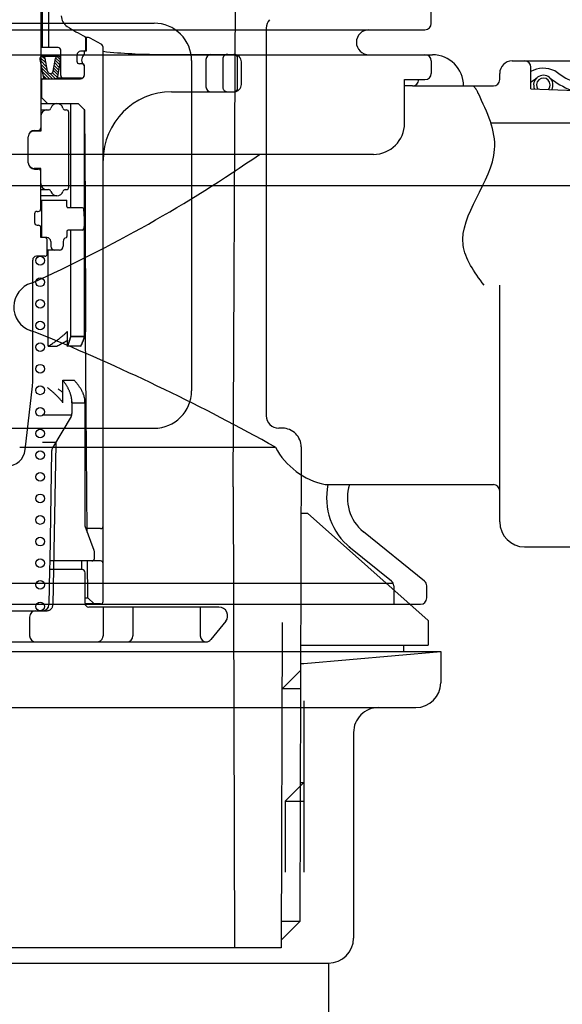
# Model space of a CAD drawing. Extents: x -83320 to 7275, y -67942 to 35614.
# Drawn here: x -82025 to -81981, y -66063 to -65984 of the extents above; entities that cross this region are included whole.
import ezdxf

# ---------------------------------------------------------------- set-up
doc = ezdxf.new("R2010")
doc.units = 0
doc.header["$LTSCALE"] = 80
doc.header["$MEASUREMENT"] = 0
doc.linetypes.add('DASHED2', pattern=[5, 2.5, -2.5])
doc.linetypes.add('DIVIDE', pattern=[31.75, 12.7, -6.35, 0, -6.35, 0, -6.35])
doc.layers.get('0').update_dxf_attribs({"linetype": 'CONTINUOUS'})
doc.layers.add('1', color=7, linetype='CONTINUOUS')

# ---------------------------------------------------------------- blocks, each defined once
blk = doc.blocks.new('A$C13033')
at = {"layer": '1', "color": 2, "linetype": 'CONTINUOUS'}
for p, q in [((36.15, 71.543), (36.15, 41.25)), ((36.275, 47.7), (36.275, 53.4)), ((36.3, 47.7), (36.3, 53.4)), ((39.974, 48.5), (39.75, 48.5)), ((39.75, 48.492), (39.75, 47.5)), ((39.8, 48.5), (39.8, 47.4)), ((40.994, 47.985), (40.117, 48.463)), ((37.55, 47.7), (36.15, 47.7)), ((37.75, 45.45), (37.75, 47.5)), ((41.15, 3.25), (41.15, 47.722)), ((36.08, 46.746), (36.341, 45.374)), ((36.093, 46.678), (36.632, 46.139)), ((36.111, 46.902), (36.575, 46.438)), ((36.258, 46.998), (36.518, 46.738)), ((36.29, 47), (37.536, 47)), ((36.696, 45.803), (36.501, 46.826)), ((37.155, 45.808), (37.324, 46.821)), ((37.301, 46.682), (37.674, 46.309)), ((37.344, 46.881), (37.708, 46.517)), ((37.476, 46.992), (37.743, 46.725)), ((37.519, 45.379), (37.747, 46.75)), ((39.05, 47.1), (39.05, 46.6)), ((39.65, 47.4), (39.35, 47.4)), ((39.65, 47.229), (39.65, 47.4)), ((39.8, 47.4), (39.65, 47.4)), ((45.75, 47.15), (51.65, 47.15)), ((49.408, 46.75), (49.408, 44.55)), ((51.95, 44.45), (51.95, 46.85)), ((36.15, 46.378), (36.689, 45.839)), ((36.207, 46.079), (37.086, 45.2)), ((37.163, 45.85), (37.535, 45.478)), ((37.197, 46.058), (37.57, 45.686)), ((37.232, 46.266), (37.604, 45.894)), ((37.267, 46.474), (37.639, 46.101)), ((39.525, 46.4), (39.25, 46.4)), ((39.625, 46.3), (39.625, 45.45)), ((39.65, 45.5), (39.65, 46.171)), ((52.25, 44.75), (52.25, 46.55)), ((36.15, 45.2), (39.35, 45.2)), ((36.264, 45.779), (36.843, 45.2)), ((36.321, 45.48), (36.601, 45.2)), ((36.9, 45.629), (37.327, 45.201)), ((36.906, 45.629), (36.944, 45.629)), ((37.087, 45.683), (37.481, 45.289)), ((39.425, 45.25), (37.445, 45.25)), ((36.2, 45), (36.2, 43.7)), ((36.2, 43.7), (36.15, 43.7)), ((36.7, 43.2), (36.2, 43.7)), ((46.65, 44.15), (51.65, 44.15)), ((36.15, 43.2), (39.15, 43.2)), ((36.15, 42.7), (36.794, 42.7)), ((38.121, 42.7), (38.2, 42.7)), ((38.56, 34.852), (38.56, 43.2)), ((39.15, 43.2), (39.653, 42.7)), ((39.641, 42.753), (39.641, 42.712)), ((39.641, 42.712), (39.641, 24.5)), ((39.653, 42.7), (39.7, 35.1)), ((36.15, 42.2), (36.15, 41)), ((38.4, 36.5), (38.4, 42.5)), ((35.15, 38.45), (35.15, 40.55)), ((36.15, 41), (35.625, 41)), ((35.65, 41.05), (35.95, 41.05)), ((36.15, 38), (35.625, 38)), ((35.65, 37.95), (35.95, 37.95)), ((36.15, 36.8), (36.15, 38)), ((36.15, 34.75), (36.15, 36.8)), ((36.15, 36.3), (36.779, 36.3)), ((37.45, 35.8), (36.15, 35.8)), ((38.121, 36.3), (38.2, 36.3)), ((36.15, 35.45), (38.25, 35.45)), ((36.2, 35.45), (36.2, 32.45)), ((38.25, 34.952), (38.25, 35.45)), ((39.496, 34.852), (38.35, 34.852)), ((39.7, 35.1), (39.75, 24.9)), ((35.65, 34.35), (35.65, 33.65)), ((35.85, 34.55), (35.95, 34.55)), ((39.65, 33.95), (39.596, 34.759)), ((35.85, 33.45), (35.95, 33.45)), ((36.15, 32.45), (36.15, 33.25)), ((39.65, 33.95), (39.596, 33.141)), ((36.65, 32.45), (36.15, 32.45)), ((38.25, 32.948), (38.25, 32.537)), ((39.496, 33.048), (38.35, 33.048)), ((38.56, 24.5), (38.56, 33.048)), ((36.675, 31.15), (36.675, 32.25)), ((36.95, 32.15), (36.95, 31.75)), ((37.95, 32.15), (37.95, 31.75)), ((36.475, 30.95), (35.8, 30.95)), ((37.65, 31.45), (36.675, 31.45)), ((36.757, 23.741), (36.757, 31.45)), ((35.5, 20.765), (35.5, 30.65)), ((37.819, 24.49), (37.867, 24.529)), ((37.867, 24.529), (37.914, 24.568)), ((37.914, 24.568), (37.959, 24.607)), ((37.959, 24.607), (38.003, 24.646)), ((38.003, 24.646), (38.046, 24.684)), ((38.046, 24.684), (38.087, 24.722)), ((38.087, 24.722), (38.128, 24.759)), ((38.128, 24.759), (38.166, 24.796)), ((38.166, 24.796), (38.204, 24.833)), ((38.204, 24.833), (38.24, 24.87)), ((38.24, 24.87), (38.251, 24.881)), ((38.308, 24.817), (38.308, 24.858)), ((38.308, 23.7), (38.308, 24.817)), ((38.541, 24.464), (38.551, 24.503)), ((38.551, 24.503), (38.56, 24.541)), ((38.551, 24.461), (38.56, 24.5)), ((38.56, 24.541), (39.641, 24.541)), ((38.56, 24.5), (39.641, 24.5)), ((39.631, 24.5), (39.62, 24.459)), ((39.641, 24.541), (39.631, 24.5)), ((39.641, 24.5), (39.631, 24.459)), ((39.8, 18.6), (39.75, 24.9)), ((36.757, 23.741), (36.825, 23.784)), ((36.757, 23.741), (37.471, 23.741)), ((36.825, 23.784), (36.892, 23.826)), ((36.892, 23.826), (36.958, 23.869)), ((36.958, 23.869), (37.023, 23.911)), ((37.023, 23.911), (37.087, 23.953)), ((37.087, 23.953), (37.15, 23.996)), ((37.15, 23.996), (37.212, 24.038)), ((37.212, 24.038), (37.273, 24.08)), ((37.273, 24.08), (37.333, 24.122)), ((37.333, 24.122), (37.391, 24.163)), ((37.391, 24.163), (37.449, 24.205)), ((37.449, 24.205), (37.505, 24.246)), ((37.501, 23.757), (37.471, 23.741)), ((37.531, 23.773), (37.501, 23.757)), ((37.505, 24.246), (37.561, 24.287)), ((37.561, 23.788), (37.531, 23.773)), ((37.561, 24.287), (37.615, 24.328)), ((37.59, 23.804), (37.561, 23.788)), ((37.62, 23.82), (37.59, 23.804)), ((37.615, 24.328), (37.668, 24.369)), ((37.65, 23.835), (37.62, 23.82)), ((37.679, 23.851), (37.65, 23.835)), ((37.668, 24.369), (37.719, 24.41)), ((37.709, 23.867), (37.679, 23.851)), ((37.738, 23.882), (37.709, 23.867)), ((37.719, 24.41), (37.77, 24.45)), ((37.767, 23.898), (37.738, 23.882)), ((37.796, 23.914), (37.767, 23.898)), ((37.77, 24.45), (37.819, 24.49)), ((37.825, 23.929), (37.796, 23.914)), ((37.854, 23.945), (37.825, 23.929)), ((37.883, 23.961), (37.854, 23.945)), ((37.911, 23.976), (37.883, 23.961)), ((37.94, 23.992), (37.911, 23.976)), ((37.968, 24.007), (37.94, 23.992)), ((37.996, 24.023), (37.968, 24.007)), ((38.023, 24.039), (37.996, 24.023)), ((38.051, 24.054), (38.023, 24.039)), ((38.078, 24.07), (38.051, 24.054)), ((38.105, 24.085), (38.078, 24.07)), ((38.131, 24.101), (38.105, 24.085)), ((38.158, 24.116), (38.131, 24.101)), ((38.184, 24.131), (38.158, 24.116)), ((38.209, 24.147), (38.184, 24.131)), ((38.234, 24.162), (38.209, 24.147)), ((38.259, 24.177), (38.234, 24.162)), ((38.284, 24.192), (38.259, 24.177)), ((38.308, 24.208), (38.284, 24.192)), ((38.308, 23.741), (38.324, 23.782)), ((39.338, 23.741), (38.308, 23.741)), ((38.308, 23.7), (38.324, 23.741)), ((38.324, 23.782), (38.34, 23.823)), ((38.324, 23.741), (38.34, 23.782)), ((38.34, 23.823), (38.355, 23.864)), ((38.34, 23.782), (38.355, 23.823)), ((38.355, 23.864), (38.37, 23.905)), ((38.355, 23.823), (38.37, 23.864)), ((38.37, 23.905), (38.384, 23.946)), ((38.37, 23.864), (38.384, 23.905)), ((38.384, 23.946), (38.399, 23.987)), ((38.384, 23.905), (38.399, 23.945)), ((38.399, 23.987), (38.413, 24.027)), ((38.399, 23.945), (38.413, 23.986)), ((38.413, 24.027), (38.426, 24.067)), ((38.413, 23.986), (38.426, 24.026)), ((38.426, 24.067), (38.439, 24.108)), ((38.426, 24.026), (38.439, 24.067)), ((38.439, 24.108), (38.452, 24.148)), ((38.439, 24.067), (38.452, 24.107)), ((38.452, 24.148), (38.465, 24.188)), ((38.452, 24.107), (38.465, 24.147)), ((38.465, 24.188), (38.477, 24.228)), ((38.465, 24.147), (38.477, 24.187)), ((38.477, 24.228), (38.488, 24.268)), ((38.477, 24.187), (38.488, 24.226)), ((38.488, 24.268), (38.5, 24.307)), ((38.488, 24.226), (38.5, 24.266)), ((38.5, 24.307), (38.511, 24.347)), ((38.5, 24.266), (38.511, 24.305)), ((38.511, 24.347), (38.521, 24.386)), ((38.511, 24.305), (38.521, 24.345)), ((38.521, 24.386), (38.531, 24.425)), ((38.521, 24.345), (38.531, 24.384)), ((38.531, 24.425), (38.541, 24.464)), ((38.531, 24.384), (38.541, 24.423)), ((38.541, 24.423), (38.551, 24.461)), ((39.358, 23.78), (39.338, 23.741)), ((39.358, 23.739), (39.338, 23.7)), ((39.378, 23.818), (39.358, 23.78)), ((39.378, 23.777), (39.358, 23.739)), ((39.397, 23.857), (39.378, 23.818)), ((39.397, 23.816), (39.378, 23.777)), ((39.415, 23.896), (39.397, 23.857)), ((39.415, 23.855), (39.397, 23.816)), ((39.433, 23.936), (39.415, 23.896)), ((39.433, 23.894), (39.415, 23.855)), ((39.45, 23.975), (39.433, 23.936)), ((39.45, 23.934), (39.433, 23.894)), ((39.467, 24.015), (39.45, 23.975)), ((39.467, 23.973), (39.45, 23.934)), ((39.484, 24.054), (39.467, 24.015)), ((39.484, 24.013), (39.467, 23.973)), ((39.5, 24.094), (39.484, 24.054)), ((39.5, 24.053), (39.484, 24.013)), ((39.515, 24.134), (39.5, 24.094)), ((39.515, 24.093), (39.5, 24.053)), ((39.53, 24.174), (39.515, 24.134)), ((39.53, 24.133), (39.515, 24.093)), ((39.544, 24.215), (39.53, 24.174)), ((39.544, 24.173), (39.53, 24.133)), ((39.558, 24.255), (39.544, 24.215)), ((39.558, 24.214), (39.544, 24.173)), ((39.571, 24.296), (39.558, 24.255)), ((39.571, 24.254), (39.558, 24.214)), ((39.584, 24.336), (39.571, 24.296)), ((39.584, 24.295), (39.571, 24.254)), ((39.597, 24.377), (39.584, 24.336)), ((39.597, 24.336), (39.584, 24.295)), ((39.608, 24.418), (39.597, 24.377)), ((39.608, 24.377), (39.597, 24.336)), ((39.62, 24.459), (39.608, 24.418)), ((39.62, 24.418), (39.608, 24.377)), ((39.631, 24.459), (39.62, 24.418)), ((37.927, 21), (38.833, 21)), ((37.927, 19.2), (37.927, 21)), ((37.961, 20.953), (37.927, 21)), ((37.995, 20.907), (37.961, 20.953)), ((38.028, 20.861), (37.995, 20.907)), ((38.06, 20.815), (38.028, 20.861)), ((38.092, 20.77), (38.06, 20.815)), ((38.123, 20.724), (38.092, 20.77)), ((38.153, 20.679), (38.123, 20.724)), ((38.182, 20.634), (38.153, 20.679)), ((38.21, 20.589), (38.182, 20.634)), ((38.237, 20.545), (38.21, 20.589)), ((38.874, 20.953), (38.833, 21)), ((38.915, 20.907), (38.874, 20.953)), ((38.955, 20.861), (38.915, 20.907)), ((38.994, 20.815), (38.955, 20.861)), ((39.031, 20.769), (38.994, 20.815)), ((39.068, 20.724), (39.031, 20.769)), ((39.104, 20.679), (39.068, 20.724)), ((39.139, 20.634), (39.104, 20.679)), ((39.173, 20.589), (39.139, 20.634)), ((39.206, 20.544), (39.173, 20.589)), ((34.9, 15.429), (35.487, 20.536)), ((36.754, 20.367), (36.7, 20.411)), ((36.807, 20.323), (36.754, 20.367)), ((36.86, 20.279), (36.807, 20.323)), ((36.912, 20.235), (36.86, 20.279)), ((36.964, 20.19), (36.912, 20.235)), ((37.015, 20.146), (36.964, 20.19)), ((37.066, 20.102), (37.015, 20.146)), ((37.116, 20.058), (37.066, 20.102)), ((37.165, 20.014), (37.116, 20.058)), ((37.214, 19.969), (37.165, 20.014)), ((37.262, 19.925), (37.214, 19.969)), ((37.31, 19.88), (37.262, 19.925)), ((37.356, 19.836), (37.31, 19.88)), ((37.402, 19.791), (37.356, 19.836)), ((37.447, 19.746), (37.402, 19.791)), ((37.579, 20.275), (37.534, 20.307)), ((37.623, 20.243), (37.579, 20.275)), ((37.667, 20.211), (37.623, 20.243)), ((37.711, 20.178), (37.667, 20.211)), ((37.754, 20.146), (37.711, 20.178)), ((37.798, 20.114), (37.754, 20.146)), ((37.841, 20.082), (37.798, 20.114)), ((37.884, 20.049), (37.841, 20.082)), ((37.927, 20.017), (37.884, 20.049)), ((38.264, 20.5), (38.237, 20.545)), ((38.29, 20.456), (38.264, 20.5)), ((38.315, 20.411), (38.29, 20.456)), ((38.339, 20.367), (38.315, 20.411)), ((38.362, 20.323), (38.339, 20.367)), ((38.384, 20.279), (38.362, 20.323)), ((38.406, 20.235), (38.384, 20.279)), ((38.427, 20.19), (38.406, 20.235)), ((38.446, 20.146), (38.427, 20.19)), ((38.465, 20.102), (38.446, 20.146)), ((38.483, 20.058), (38.465, 20.102)), ((38.5, 20.014), (38.483, 20.058)), ((38.516, 19.969), (38.5, 20.014)), ((38.532, 19.925), (38.516, 19.969)), ((38.546, 19.88), (38.532, 19.925)), ((38.56, 19.836), (38.546, 19.88)), ((38.572, 19.791), (38.56, 19.836)), ((38.584, 19.746), (38.572, 19.791)), ((39.237, 20.5), (39.206, 20.544)), ((39.268, 20.455), (39.237, 20.5)), ((39.298, 20.411), (39.268, 20.455)), ((39.327, 20.367), (39.298, 20.411)), ((39.355, 20.323), (39.327, 20.367)), ((39.382, 20.279), (39.355, 20.323)), ((39.407, 20.235), (39.382, 20.279)), ((39.432, 20.191), (39.407, 20.235)), ((39.456, 20.147), (39.432, 20.191)), ((39.478, 20.102), (39.456, 20.147)), ((39.5, 20.058), (39.478, 20.102)), ((39.52, 20.014), (39.5, 20.058)), ((39.54, 19.97), (39.52, 20.014)), ((39.558, 19.925), (39.54, 19.97)), ((39.575, 19.881), (39.558, 19.925)), ((39.591, 19.836), (39.575, 19.881)), ((39.606, 19.792), (39.591, 19.836)), ((39.62, 19.747), (39.606, 19.792)), ((37.492, 19.701), (37.447, 19.746)), ((37.535, 19.657), (37.492, 19.701)), ((37.578, 19.612), (37.535, 19.657)), ((37.62, 19.567), (37.578, 19.612)), ((37.661, 19.521), (37.62, 19.567)), ((37.702, 19.476), (37.661, 19.521)), ((37.741, 19.431), (37.702, 19.476)), ((37.78, 19.385), (37.741, 19.431)), ((37.818, 19.339), (37.78, 19.385)), ((37.855, 19.293), (37.818, 19.339)), ((37.891, 19.247), (37.855, 19.293)), ((37.927, 19.2), (37.891, 19.247)), ((38.594, 19.701), (38.584, 19.746)), ((38.604, 19.657), (38.594, 19.701)), ((38.613, 19.612), (38.604, 19.657)), ((38.621, 19.567), (38.613, 19.612)), ((38.628, 19.521), (38.621, 19.567)), ((38.634, 19.476), (38.628, 19.521)), ((38.639, 19.431), (38.634, 19.476)), ((38.643, 19.385), (38.639, 19.431)), ((38.646, 19.339), (38.643, 19.385)), ((38.648, 19.293), (38.646, 19.339)), ((38.65, 19.247), (38.648, 19.293)), ((38.65, 19.284), (38.65, 18.337)), ((38.65, 19.2), (38.65, 19.247)), ((38.65, 19.2), (39.7, 19.2)), ((39.633, 19.702), (39.62, 19.747)), ((39.645, 19.657), (39.633, 19.702)), ((39.655, 19.612), (39.645, 19.657)), ((39.665, 19.567), (39.655, 19.612)), ((39.673, 19.522), (39.665, 19.567)), ((39.68, 19.477), (39.673, 19.522)), ((39.686, 19.431), (39.68, 19.477)), ((39.691, 19.385), (39.686, 19.431)), ((39.695, 19.339), (39.691, 19.385)), ((39.698, 19.293), (39.695, 19.339)), ((39.699, 19.247), (39.698, 19.293)), ((39.7, 19.2), (39.699, 19.247)), ((39.7, 9.3), (39.7, 19.2)), ((38.631, 18.2), (36.25, 18.2)), ((39.885, 8.805), (39.8, 18.6)), ((38.58, 18.082), (37.093, 15.565)), ((37.368, 16), (36.285, 16)), ((37.024, 15.32), (36.87, 6.5)), ((40.437, 7.334), (39.7, 9.3)), ((40.95, 9.1), (39.883, 9.1)), ((40.45, 6.7), (40.45, 7.264)), ((40.25, 6.5), (36.87, 6.5)), ((39.448, 5.8), (39.448, 6.5)), ((39.931, 3.55), (39.906, 6.5)), ((40.95, 6.5), (40.25, 6.5)), ((36.858, 5.8), (36.809, 2.991)), ((39.5, 5.8), (36.861, 5.8)), ((39.7, 3.1), (39.7, 5.55)), ((39.7, 3.55), (39.931, 3.55)), ((39.931, 3.55), (40.436, 3.05)), ((33.25, 2.5), (36.309, 2.5)), ((40.95, 3.05), (39.704, 3.05)), ((50.45, 2.8), (40, 2.8)), ((43.546, 2.8), (43.546, 0.5)), ((48.95, 2.8), (48.95, 0.5)), ((35.25, 2), (35.25, 0.5)), ((50.994, 1.659), (49.8, 0.185)), ((33.25, 0), (49.412, 0))]:
    blk.add_line(p, q, dxfattribs=at)
at = {"layer": '1', "color": 2, "linetype": 'DASHED2'}
for p, q in [((36.8, 47.7), (36.8, 53.4)), ((50.75, 46.75), (50.75, 44.55)), ((37.348, 15.868), (37.123, 2.991)), ((36.87, 6.5), (36.858, 5.8)), ((36.309, 2.5), (36.623, 2.5)), ((41.15, 2.8), (41.15, 0.5))]:
    blk.add_line(p, q, dxfattribs=at)
at = {"layer": '1', "color": 2, "linetype": 'CONTINUOUS'}
for centre in [(36.1, 30.6), (36.1, 28.866), (36.1, 27.131), (36.1, 25.397), (36.1, 23.663), (36.1, 21.928), (36.1, 20.194), (36.1, 18.459), (36.1, 16.725), (36.1, 14.991), (36.1, 13.256), (36.1, 11.522), (36.1, 9.788), (36.1, 8.053), (36.1, 6.319), (36.1, 4.584), (36.1, 2.85)]:
    blk.add_circle(centre, 0.35, dxfattribs=at)
for centre, radius, start, end in [((38.8, 50.244), 1, 180, 237.89338), ((48.898, 66.338), 20, 237.89338, 242.60508), ((39.65, 48.492), 0.1, 0, 62.60508), ((39.974, 48.2), 0.3, 61.38954, 90), ((37.55, 47.5), 0.2, 0, 90), ((39.65, 47.5), 0.1, 270, 0), ((40.85, 47.722), 0.3, 0, 61.38954), ((36.29, 46.786), 0.214, 90, 190.7843), ((36.29, 46.786), 0.214, 10.7843, 90), ((37.536, 46.786), 0.214, 90, 170.53768), ((37.536, 46.786), 0.214, 350.53768, 90), ((39.35, 47.1), 0.3, 90, 180), ((39.96, 46.7), 0.535, 133.92863, 226.07137), ((39.45, 47.229), 0.2, 313.92863, 0), ((45.75, 89.595), 42.445, 263.77832, 270), ((49.808, 46.75), 0.4, 90, 180), ((51.65, 46.85), 0.3, 0, 90), ((51.65, 46.55), 0.6, 0, 90), ((39.25, 46.6), 0.2, 180, 270), ((39.525, 46.3), 0.1, 0, 90), ((39.45, 46.171), 0.2, 0, 46.07137), ((36.4, 45), 0.2, 90, 180), ((36.552, 45.414), 0.214, 190.7843, 270), ((36.906, 45.843), 0.214, 190.7843, 270), ((36.944, 45.843), 0.214, 270, 350.53768), ((37.307, 45.414), 0.214, 270, 350.53768), ((37.95, 45.45), 0.2, 180, 270), ((39.35, 45.5), 0.3, 270, 0), ((39.425, 45.45), 0.2, 270, 0), ((49.808, 44.55), 0.4, 180, 270), ((51.65, 44.75), 0.6, 270, 0), ((51.65, 44.45), 0.3, 270, 0), ((46.65, 38.65), 5.5, 90, 180), ((36.65, 42.2), 0.5, 90.8144, 180), ((36.779, 42.899), 0.2, 267.62558, 343.44978), ((37.45, 42.7), 0.5, 16.60155, 163.44978), ((38.121, 42.9), 0.2, 196.60155, 270), ((38.2, 42.5), 0.2, 0, 90), ((35.95, 41.25), 0.2, 270, 0), ((35.65, 40.55), 0.5, 90, 180), ((35.625, 40.5), 0.5, 90, 150.23035), ((35.65, 38.45), 0.5, 180, 270), ((35.625, 38.5), 0.5, 209.76965, 270), ((35.95, 37.75), 0.2, 0, 90), ((36.65, 36.8), 0.5, 180, 270), ((38.2, 36.5), 0.2, 270, 0), ((36.779, 36.1), 0.2, 16.60155, 90), ((37.45, 36.3), 0.5, 196.55022, 343.39845), ((38.121, 36.1), 0.2, 90, 163.39845), ((38.35, 34.952), 0.1, 180, 270), ((39.496, 34.752), 0.1, 3.81422, 90), ((35.85, 34.35), 0.2, 90, 180), ((35.95, 34.75), 0.2, 270, 0), ((35.85, 33.65), 0.2, 180, 270), ((35.95, 33.25), 0.2, 0, 90), ((36.475, 32.25), 0.2, 0, 90), ((36.65, 32.15), 0.3, 0, 90), ((38.25, 32.15), 0.3, 104.47751, 180), ((38.15, 32.537), 0.1, 284.47751, 0), ((38.35, 32.948), 0.1, 90, 180), ((39.496, 33.148), 0.1, 270, 356.18593), ((37.25, 31.75), 0.3, 180, 270), ((37.65, 31.75), 0.3, 270, 0), ((35.8, 30.65), 0.3, 90, 180), ((36.475, 31.15), 0.2, 270, 0), ((38.275, 24.858), 0.033, 0, 135.20239), ((33.5, 20.765), 2, 353.44305, 0), ((38.15, 18.337), 0.5, 329.42077, 0), ((33.41, 15.6), 1.5, 270, 353.56525), ((37.524, 15.311), 0.5, 149.42077, 179), ((40.95, 9.3), 0.2, 270, 0), ((40.25, 7.264), 0.2, 0, 20.55605), ((40.25, 6.7), 0.2, 270, 0), ((40.95, 6.3), 0.2, 0, 90), ((39.45, 5.55), 0.25, 0, 90), ((40.95, 3.25), 0.2, 270, 0), ((35.75, 2), 0.5, 90, 180), ((36.309, 3), 0.5, 270, 359), ((40, 3.1), 0.3, 180, 270), ((50.45, 2.1), 0.7, 320.99614, 90), ((35.75, 0.5), 0.5, 180, 270), ((43.046, 0.5), 0.5, 270, 0), ((49.45, 0.5), 0.5, 180, 270), ((49.412, 0.5), 0.5, 270, 320.99614)]:
    blk.add_arc(centre, radius, start, end, dxfattribs=at)
at = {"layer": '1', "color": 2, "linetype": 'DASHED2'}
for centre, radius, start, end in [((51.15, 46.75), 0.4, 90, 180), ((51.15, 44.55), 0.4, 180, 270), ((37.848, 15.859), 0.5, 149.42077, 179), ((36.623, 3), 0.5, 270, 359), ((40.65, 0.5), 0.5, 270, 0)]:
    blk.add_arc(centre, radius, start, end, dxfattribs=at)
blk = doc.blocks.new('DC_GROUP_97650_20')
at = {"color": 3, "linetype": 'CONTINUOUS'}
blk.add_line((85.704, -69.38), (78.204, -69.38), dxfattribs=at)
blk = doc.blocks.new('DC_GROUP_97650_25')
at = {"color": 3, "linetype": 'CONTINUOUS'}
blk.add_line((99.766, -64.38), (88.204, -64.38), dxfattribs=at)
blk = doc.blocks.new('DC_GROUP_97650_37')
at = {"color": 3, "linetype": 'CONTINUOUS'}
blk.add_line((99.766, -64.38), (88.204, -64.38), dxfattribs=at)
blk = doc.blocks.new('DC_GROUP_97650_158')
at = {"color": 3, "linetype": 'CONTINUOUS'}
blk.add_line((92.204, -32.38), (88.204, -32.38), dxfattribs=at)
blk = doc.blocks.new('DC_GROUP_97650_159')
at = {"color": 3, "linetype": 'CONTINUOUS'}
blk.add_line((101.704, -64.38), (88.204, -64.38), dxfattribs=at)
blk = doc.blocks.new('A$C9358')
at = {"layer": '1', "color": 2, "linetype": 'CONTINUOUS'}
for p, q in [((71.6, 46.6), (71.6, 47.6)), ((37.1, 46.1), (71.1, 46.1)), ((37.1, 44.1), (66.968, 44.1)), ((54.198, 44.1), (71.1, 44.1)), ((66.6, 44.1), (71.7, 44.1)), ((71.6, 43.6), (71.6, 42.6)), ((78.1, 43.6), (86.6, 43.6)), ((79.6, 41.35), (79.6, 43.1)), ((69.468, 42.1), (71.1, 42.1)), ((69.468, 38.6), (69.468, 42.1)), ((77.1, 42.1), (77.1, 42.6)), ((70.1, 41.6), (69.468, 41.6)), ((70.1, 41.6), (76.6, 41.6)), ((79.6, 41.35), (102.6, 40.6)), ((104.1, 38.6), (76.394, 38.6)), ((66.968, 36.1), (37.1, 36.1)), ((77.1, 6.6), (77.1, 25.6)), ((38.584, 12.6), (59.1, 12.6)), ((65.038, 9.6), (76.6, 9.6)), ((71.065, 1.85), (66.169, 5.814)), ((68.415, 1.85), (65, 4.615)), ((79.1, 4.6), (86.6, 4.6)), ((37.1, 1.7), (68.539, 1.7)), ((68.6, 1.462), (68.6, 0)), ((71.25, 0.5), (71.25, 1.462)), ((3.45, 0), (70.75, 0))]:
    blk.add_line(p, q, dxfattribs=at)
for centre, radius, start, end in [((66.6, 45.1), 1, 90, 180.00001), ((71.1, 46.6), 0.5, 270, 0), ((66.6, 45.1), 1, 179.99999, 270), ((71.1, 43.6), 0.5, 0, 90), ((71.7, 41.6), 2.5, 0, 90), ((78.1, 42.6), 1, 90, 180), ((79.1, 43.1), 0.5, 0, 90), ((80.597, 41.013), 2, 62.83173, 119.89161), ((85.347, 47.543), 6.075, 231.01336, 308.98664), ((70.1, 42.1), 0.5, 270, 0), ((71.1, 42.6), 0.5, 270, 0), ((76.6, 42.1), 0.5, 270, 0), ((75.847, 47.543), 6.775, 303.64114, 308.98664), ((80.597, 41.674), 0.775, 330.73637, 205.52827), ((80.597, 41.675), 0.55, 317.61651, 218.64813), ((85.347, 47.543), 6.775, 231.01336, 248.39208), ((66.968, 38.6), 2.5, 270, 0), ((-7.543, 130.473), 114.799, 294.19949, 304.707), ((40.1, 23.85), 2, 107.0163, 250.00411), ((25.738, -15.618), 40, 67.54145, 70.00411), ((-24.443, -137.014), 171.358, 60.82143, 67.54145), ((64.302, 15.369), 5.893, 208.02648, 258.23373), ((68.372, 8.534), 5.17, 168.1035, 231), ((68.372, 8.534), 3.5, 162.27163, 231), ((76.6, 9.1), 0.5, 0, 90), ((79.1, 6.6), 2, 180, 270), ((68.1, 1.462), 0.5, 0, 51), ((70.75, 1.462), 0.5, 0, 51), ((70.75, 0.5), 0.5, 270, 0)]:
    blk.add_arc(centre, radius, start, end, dxfattribs=at)
at = {"layer": '1', "color": 2, "linetype": 'DIVIDE'}
blk.add_open_spline([(75.845, 25.6), (75.053, 26.659), (72.661, 30.066), (78.031, 35.418), (76.096, 39.485), (75.387, 40.977), (75.368, 41.018), (75.349, 41.059), (75.331, 41.1), (75.249, 41.289), (75.121, 41.449), (74.977, 41.6)], degree=3, knots=[0, 0, 0, 0, 3.655814, 11.727853, 16.40092, 16.40092, 16.40092, 16.53618, 16.53618, 16.53618, 17.152817, 17.152817, 17.152817, 17.152817], dxfattribs=at)
at = {"layer": '1', "color": 2, "linetype": 'CONTINUOUS', "xscale": -1}
for name in ['DC_GROUP_97650_158', 'DC_GROUP_97650_159', 'DC_GROUP_97650_25', 'DC_GROUP_97650_37', 'DC_GROUP_97650_20']:
    blk.add_blockref(name, (164.804, 73.98), dxfattribs=at)
blk = doc.blocks.new('A$C22909')
at = {"layer": '1', "color": 3, "linetype": 'CONTINUOUS'}
for p, q in [((53.35, 117.222), (53.55, 158.622)), ((35, 154.422), (47, 154.422)), ((56, 154.039), (56, 122.922)), ((50, 151.422), (50, 124.922)), ((35, 121.922), (47, 121.922)), ((57.297, 121.922), (57, 121.922)), ((58.797, 120.42), (58.7, 82.322)), ((53.35, 117.222), (53.45, 80.222)), ((58.797, 115.1), (59.297, 115.1)), ((59.297, 115.1), (69, 106.5)), ((57.265, 106.322), (57.198, 80.222)), ((69, 106.5), (69, 104.5)), ((58.778, 104.5), (69, 104.5)), ((67, 104.5), (67, 104)), ((0, 104), (70, 104)), ((59, 103.038), (70, 104)), ((70, 104), (70, 101.5)), ((58.766, 103.038), (59, 103.038)), ((58.768, 102.5), (57.265, 101.003)), ((58.765, 101), (57.265, 101.003)), ((59, 100.038), (59, 86.3)), ((2, 99.5), (68, 99.5)), ((63, 97.5), (63, 81)), ((57.5, 92), (59, 93.5)), ((58.75, 93.5), (59, 93.5)), ((57.5, 92), (57.5, 86.3)), ((57.5, 92), (59, 92)), ((58.7, 82.322), (57.2, 80.822)), ((58.7, 82.322), (57.2, 82.322)), ((57.2, 80.222), (35, 80.222)), ((9, 79), (61, 79)), ((61, 79), (61, 54))]:
    blk.add_line(p, q, dxfattribs=at)
for centre, radius, start, end in [((47, 151.422), 3, 0, 90.00001), ((57, 154.039), 1, 138.01278, 180), ((47, 124.922), 3, 270, 0), ((57, 122.922), 1, 180, 270), ((57.297, 120.422), 1.5, 359.8941, 90), ((68, 101.5), 2, 270, 0), ((65, 97.5), 2, 90, 180.00001), ((61, 81), 2, 270, 0)]:
    blk.add_arc(centre, radius, start, end, dxfattribs=at)
blk = doc.blocks.new('A$C5193')
at = {"layer": '1', "color": 0, "linetype": 'CONTINUOUS'}
blk.add_lwpolyline([(0, 160), (0, 0), (598, 0), (598, 160)], close=True, dxfattribs=at)

msp = doc.modelspace()

# ---------------------------------------------------------------- block references
at = {"layer": '1', "linetype": 'CONTINUOUS'}
msp.add_blockref('A$C5193', (-82324.924, -65996.85), dxfattribs=at)
at = {"layer": '1', "color": 0, "linetype": 'CONTINUOUS'}
for name, p in [('A$C13033', (-82059.174, -66033.479)), ('A$C22909', (-82060.924, -66138.248)), ('A$C9358', (-82063.295, -66030.45))]:
    msp.add_blockref(name, p, dxfattribs=at)

doc.saveas('drawing.dxf')
